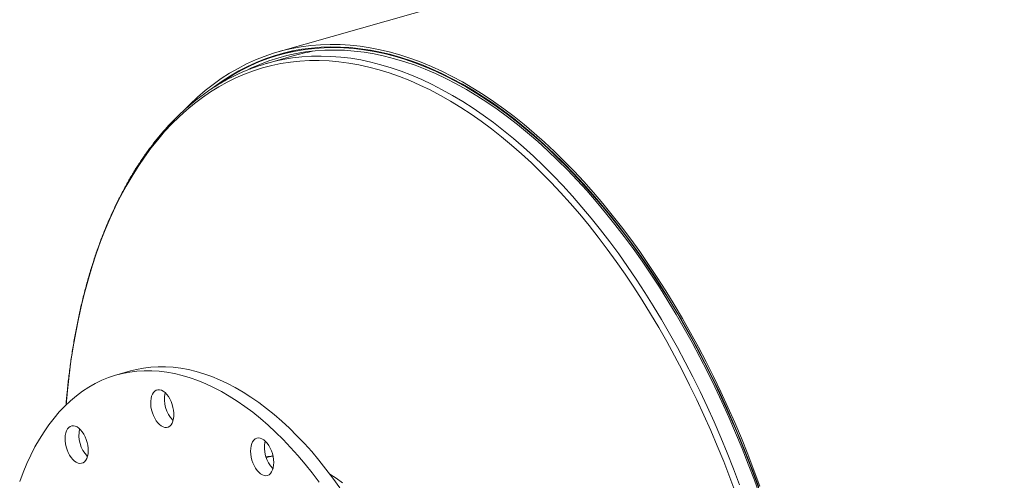
# Model space of a CAD drawing. Units: inches. Extents: x 16 to 336, y 16 to 252.
# Drawn here: x 189 to 218, y 203 to 217 of the extents above; entities that cross this region are included whole.
import ezdxf

# ---------------------------------------------------------------- set-up
doc = ezdxf.new("R2010")
doc.units = ezdxf.units.IN
doc.header["$LTSCALE"] = 32
doc.header["$MEASUREMENT"] = 0

msp = doc.modelspace()

# ---------------------------------------------------------------- linework, layer by layer
at = {"color": 7, "linetype": 'Continuous', "lineweight": 15}
for p, q in [((293.039, 243.0777), (196.8561, 215.6635)), ((197.3236, 215.6993), (196.8818, 215.5734)), ((197.3201, 215.5557), (196.5186, 215.3272)), ((192.563, 206.4011), (192.1622, 206.2868)), ((196.6399, 203.9237), (196.5054, 203.8854))]:
    msp.add_line(p, q, dxfattribs=at)
at = {"color": 7, "linetype": 'Continuous', "lineweight": 15, "flags": 128}
for points in [[(210.8423, 203.0592), (210.6689, 203.5271), (210.4889, 203.991), (210.3023, 204.4504), (210.1093, 204.905), (209.91, 205.3544), (209.7046, 205.7984), (209.4932, 206.2366), (209.276, 206.6686), (209.0532, 207.0941), (208.825, 207.5128), (208.5914, 207.9244), (208.3527, 208.3285), (208.1091, 208.7249), (207.8607, 209.1132), (207.6078, 209.4933), (207.3505, 209.8646), (207.089, 210.2271), (206.8236, 210.5804), (206.5543, 210.9243), (206.2815, 211.2584), (206.0054, 211.5825), (205.7261, 211.8965), (205.4438, 212.2), (205.1588, 212.4928), (204.8714, 212.7747), (204.5816, 213.0454), (204.2897, 213.3049), (203.996, 213.5528), (203.7007, 213.789), (203.404, 214.0134), (203.106, 214.2256), (202.8072, 214.4257), (202.5076, 214.6133), (202.2075, 214.7885), (201.9072, 214.951), (201.6068, 215.1007), (201.3066, 215.2376), (201.0068, 215.3614), (200.7076, 215.4722), (200.4094, 215.5698), (200.1122, 215.6542), (199.8163, 215.7252), (199.522, 215.7829), (199.2295, 215.8272), (198.9389, 215.8581), (198.6506, 215.8755), (198.3647, 215.8794), (198.0814, 215.8698), (197.801, 215.8468), (197.5237, 215.8103), (197.2497, 215.7604), (196.9791, 215.6971), (196.7123, 215.6205), (196.4494, 215.5306), (196.1906, 215.4274), (195.936, 215.3112), (195.686, 215.1819), (195.4407, 215.0396), (195.2002, 214.8845), (194.9648, 214.7167), (194.7346, 214.5363), (194.5098, 214.3434), (194.2906, 214.1382), (194.1357, 213.9824)], [(210.8055, 203.039), (210.6328, 203.505), (210.4535, 203.967), (210.2677, 204.4245), (210.0754, 204.8772), (209.877, 205.3249), (209.6724, 205.767), (209.4619, 206.2034), (209.2456, 206.6336), (209.0237, 207.0573), (208.7964, 207.4743), (208.5638, 207.8842), (208.3261, 208.2867), (208.0835, 208.6815), (207.8361, 209.0682), (207.5842, 209.4467), (207.328, 209.8166), (207.0676, 210.1776), (206.8032, 210.5294), (206.5351, 210.8718), (206.2634, 211.2046), (205.9884, 211.5274), (205.7102, 211.8401), (205.4291, 212.1423), (205.1453, 212.4339), (204.859, 212.7146), (204.5704, 212.9843), (204.2797, 213.2427), (203.9872, 213.4896), (203.6931, 213.7249), (203.3976, 213.9483), (203.1009, 214.1597), (202.8033, 214.3589), (202.5049, 214.5458), (202.2061, 214.7202), (201.9069, 214.8821), (201.6078, 215.0312), (201.3088, 215.1675), (201.0102, 215.2908), (200.7123, 215.4012), (200.4153, 215.4984), (200.1193, 215.5824), (199.8247, 215.6531), (199.5316, 215.7106), (199.2402, 215.7547), (198.9508, 215.7854), (198.6637, 215.8028), (198.379, 215.8067), (198.0969, 215.7971), (197.8176, 215.7742), (197.5414, 215.7379), (197.2685, 215.6882), (196.9991, 215.6251), (196.7334, 215.5488), (196.4715, 215.4593), (196.2138, 215.3566), (195.9603, 215.2408), (195.7113, 215.112), (195.4669, 214.9703), (195.2275, 214.8159), (194.993, 214.6487), (194.9158, 214.59)], [(210.8853, 202.7839), (210.7157, 203.2535), (210.5393, 203.7192), (210.3563, 204.1806), (210.1667, 204.6374), (209.9708, 205.0892), (209.7686, 205.5357), (209.5604, 205.9765), (209.3463, 206.4113), (209.1264, 206.8397), (208.901, 207.2615), (208.6701, 207.6762), (208.4341, 208.0837), (208.193, 208.4835), (207.947, 208.8755), (207.6964, 209.2591), (207.4413, 209.6343), (207.1819, 210.0006), (206.9185, 210.3579), (206.6511, 210.7057), (206.3801, 211.044), (206.1056, 211.3723), (205.8279, 211.6906), (205.5471, 211.9984), (205.2635, 212.2956), (204.9772, 212.5819), (204.6886, 212.8572), (204.3978, 213.1212), (204.1051, 213.3737), (203.8106, 213.6145), (203.5146, 213.8435), (203.2174, 214.0605), (202.9191, 214.2652), (202.62, 214.4576), (202.3203, 214.6374), (202.0203, 214.8046), (201.7201, 214.9591), (201.42, 215.1007), (201.1203, 215.2292), (200.8211, 215.3447), (200.5227, 215.4469), (200.2253, 215.5359), (199.9292, 215.6116), (199.6346, 215.6739), (199.3416, 215.7227), (199.0506, 215.7581), (198.7617, 215.78), (198.4752, 215.7883), (198.1913, 215.7831), (197.9102, 215.7644), (197.6321, 215.7322), (197.3572, 215.6865), (197.0858, 215.6274), (196.818, 215.5548), (196.5541, 215.4689), (196.2943, 215.3697), (196.0387, 215.2573), (195.7875, 215.1318), (195.5411, 214.9933), (195.2994, 214.8418), (195.1318, 214.7272)], [(210.8481, 202.7647), (210.6792, 203.2324), (210.5035, 203.6962), (210.3212, 204.1557), (210.1325, 204.6106), (209.9373, 205.0606), (209.736, 205.5052), (209.5286, 205.9442), (209.3154, 206.3772), (209.0964, 206.8038), (208.8719, 207.2239), (208.6421, 207.6369), (208.407, 208.0427), (208.1669, 208.4409), (207.9219, 208.8312), (207.6723, 209.2133), (207.4183, 209.5869), (207.16, 209.9517), (206.8976, 210.3075), (206.6314, 210.654), (206.3615, 210.9908), (206.0881, 211.3178), (205.8115, 211.6347), (205.5319, 211.9413), (205.2494, 212.2372), (204.9644, 212.5224), (204.6769, 212.7965), (204.3873, 213.0595), (204.0958, 213.3109), (203.8026, 213.5508), (203.5078, 213.7788), (203.2118, 213.9948), (202.9147, 214.1987), (202.6169, 214.3903), (202.3184, 214.5694), (202.0196, 214.736), (201.7207, 214.8898), (201.4218, 215.0308), (201.1233, 215.1588), (200.8254, 215.2738), (200.5282, 215.3756), (200.2321, 215.4643), (199.9372, 215.5396), (199.6437, 215.6016), (199.352, 215.6503), (199.0621, 215.6855), (198.7745, 215.7073), (198.4891, 215.7156), (198.2064, 215.7104), (197.9264, 215.6918), (197.6495, 215.6597), (197.3757, 215.6142), (197.1054, 215.5553), (196.8388, 215.483), (196.5759, 215.3975), (196.3172, 215.2987), (196.0626, 215.1868), (196.0036, 215.1587)], [(198.6402, 203.0143), (198.4419, 203.2899), (198.2397, 203.5562), (198.0338, 203.813), (197.8244, 204.0599), (197.6119, 204.2965), (197.3966, 204.5226), (197.1786, 204.7379), (196.9584, 204.942), (196.7362, 205.1348), (196.5123, 205.3159), (196.2869, 205.4851), (196.0604, 205.6422), (195.8332, 205.787), (195.6054, 205.9192), (195.3774, 206.0388), (195.1494, 206.1456), (194.9219, 206.2394), (194.695, 206.32), (194.4692, 206.3875), (194.2446, 206.4416), (194.0215, 206.4824), (193.8004, 206.5098), (193.5814, 206.5237), (193.3649, 206.5241), (193.1511, 206.511), (192.9403, 206.4845), (192.7329, 206.4445), (192.563, 206.4011)], [(198.0412, 203.1756), (197.8389, 203.442), (197.633, 203.6988), (197.4236, 203.9456), (197.2112, 204.1823), (196.9958, 204.4084), (196.7779, 204.6237), (196.5576, 204.8278), (196.3354, 205.0205), (196.1115, 205.2016), (195.8861, 205.3709), (195.6597, 205.528), (195.4324, 205.6727), (195.2046, 205.805), (194.9766, 205.9246), (194.7487, 206.0314), (194.5211, 206.1251), (194.2943, 206.2058), (194.0684, 206.2732), (193.8438, 206.3274), (193.6208, 206.3682), (193.3996, 206.3955), (193.1807, 206.4094), (192.9641, 206.4098), (192.7503, 206.3968), (192.5396, 206.3703), (192.3321, 206.3303), (192.1282, 206.277), (191.9282, 206.2103), (191.7322, 206.1305), (191.5406, 206.0375), (191.3536, 205.9315), (191.1715, 205.8127), (190.9945, 205.6812), (190.8228, 205.5372), (190.6567, 205.3809), (190.4964, 205.2124), (190.3421, 205.032), (190.1939, 204.84), (190.0522, 204.6365), (189.917, 204.422), (189.7886, 204.1965), (189.6671, 203.9605), (189.5527, 203.7142), (189.4456, 203.4581), (189.3458, 203.1923)], [(193.7736, 205.4302), (193.7428, 205.5122), (193.7058, 205.5893), (193.6633, 205.6595), (193.6164, 205.721), (193.5663, 205.7724), (193.5143, 205.8124), (193.4615, 205.84), (193.4093, 205.8545), (193.359, 205.8556), (193.3118, 205.8432), (193.2689, 205.8177), (193.2313, 205.7797), (193.2, 205.7301), (193.1757, 205.6701), (193.159, 205.6012), (193.1504, 205.5252), (193.1501, 205.4438), (193.158, 205.3591), (193.1739, 205.2732), (193.1976, 205.1881), (193.2283, 205.1061), (193.2653, 205.029), (193.3078, 204.9589), (193.3547, 204.8973), (193.4048, 204.8459), (193.4568, 204.8059), (193.5096, 204.7783), (193.5618, 204.7638), (193.6121, 204.7627), (193.6593, 204.7751), (193.7022, 204.8006), (193.7398, 204.8386), (193.7711, 204.8882), (193.7954, 204.9482), (193.8121, 205.0171), (193.8207, 205.0931), (193.821, 205.1745), (193.8132, 205.2592), (193.7972, 205.3452), (193.7736, 205.4302)], [(191.1634, 204.6368), (191.1153, 204.6952), (191.0645, 204.7429), (191.012, 204.7788), (190.9593, 204.8021), (190.9076, 204.8122), (190.8582, 204.8088), (190.8123, 204.792), (190.771, 204.7622), (190.7354, 204.7202), (190.7064, 204.667), (190.6846, 204.6039), (190.6706, 204.5324), (190.6647, 204.4544), (190.6671, 204.3717), (190.6777, 204.2863), (190.6963, 204.2005), (190.7223, 204.1162), (190.7553, 204.0356), (190.7942, 203.9606), (190.8383, 203.8931), (190.8864, 203.8348), (190.9373, 203.7871), (190.9897, 203.7512), (191.0424, 203.7279), (191.0941, 203.7178), (191.1435, 203.7212), (191.1894, 203.738), (191.2307, 203.7677), (191.2663, 203.8098), (191.2953, 203.863), (191.3171, 203.9261), (191.3311, 203.9976), (191.337, 204.0756), (191.3346, 204.1583), (191.324, 204.2437), (191.3054, 204.3295), (191.2794, 204.4138), (191.2464, 204.4944), (191.2075, 204.5694), (191.1634, 204.6368)], [(196.7231, 203.7474), (196.718, 203.8312), (196.7047, 203.9169), (196.6835, 204.0025), (196.6551, 204.0858), (196.6201, 204.1647), (196.5793, 204.2374), (196.5338, 204.302), (196.4846, 204.3569), (196.4331, 204.4008), (196.3804, 204.4326), (196.3278, 204.4516), (196.2768, 204.4572), (196.2284, 204.4493), (196.1839, 204.4281), (196.1445, 204.3941), (196.111, 204.3483), (196.0843, 204.2916), (196.065, 204.2255), (196.0537, 204.1516), (196.0505, 204.0718), (196.0557, 203.988), (196.069, 203.9022), (196.0901, 203.8167), (196.1186, 203.7334), (196.1536, 203.6544), (196.1944, 203.5818), (196.2399, 203.5172), (196.2891, 203.4623), (196.3406, 203.4184), (196.3933, 203.3865), (196.4458, 203.3676), (196.4969, 203.362), (196.5453, 203.3699), (196.5897, 203.3911), (196.6292, 203.425), (196.6627, 203.4709), (196.6894, 203.5276), (196.7087, 203.5937), (196.72, 203.6675), (196.7231, 203.7474)], [(198.3497, 203.4131), (198.3528, 203.4112), (198.5388, 203.2896), (198.724, 203.1557)]]:
    msp.add_lwpolyline(points, dxfattribs=at)
at = {"color": 8, "linetype": 'Continuous', "lineweight": 15, "flags": 128}
for points in [[(210.1404, 202.8486), (209.9682, 203.3121), (209.7893, 203.7714), (209.6038, 204.2262), (209.412, 204.6762), (209.2139, 205.121), (209.0097, 205.5603), (208.7996, 205.9937), (208.5837, 206.4209), (208.3621, 206.8417), (208.1352, 207.2555), (207.9029, 207.6622), (207.6656, 208.0614), (207.4234, 208.4529), (207.1764, 208.8362), (206.925, 209.2111), (206.6692, 209.5774), (206.4093, 209.9347), (206.1454, 210.2827), (205.8778, 210.6213), (205.6067, 210.95), (205.3323, 211.2688), (205.0548, 211.5772), (204.7744, 211.8752), (204.4913, 212.1624), (204.2058, 212.4387), (203.918, 212.7038), (203.6283, 212.9575), (203.3367, 213.1996), (203.0436, 213.43), (202.7492, 213.6484), (202.4537, 213.8547), (202.1573, 214.0488), (201.8602, 214.2304), (201.5628, 214.3995), (201.2651, 214.5559), (200.9675, 214.6994), (200.6702, 214.8301), (200.3733, 214.9477), (200.0772, 215.0522), (199.7821, 215.1435), (199.4882, 215.2215), (199.1956, 215.2863), (198.9048, 215.3376), (198.6157, 215.3755), (198.3288, 215.4), (198.0442, 215.411), (197.7621, 215.4086), (197.4828, 215.3926), (197.2065, 215.3632), (196.9333, 215.3204), (196.6635, 215.2642), (196.3973, 215.1946), (196.1349, 215.1117), (195.8766, 215.0156), (195.6224, 214.9063), (195.3727, 214.7839), (195.1275, 214.6486), (194.8871, 214.5003), (194.6517, 214.3393), (194.4215, 214.1656), (194.1966, 213.9794), (193.9772, 213.7809), (193.7635, 213.5702), (193.5556, 213.3474), (193.3537, 213.1127), (193.158, 212.8663), (192.9686, 212.6084), (192.7856, 212.3392), (192.6093, 212.0589), (192.4397, 211.7678), (192.2769, 211.4659), (192.1211, 211.1537), (191.9725, 210.8313), (191.8311, 210.4989), (191.697, 210.1569), (191.5703, 209.8054), (191.4512, 209.4448), (191.3397, 209.0754), (191.236, 208.6973), (191.14, 208.311), (191.0519, 207.9167), (190.9717, 207.5147), (190.8995, 207.1054), (190.8354, 206.689), (190.7794, 206.2659), (190.7316, 205.8363), (190.6932, 205.4167)], [(210.2478, 203.1007), (210.0728, 203.5629), (209.8911, 204.0208), (209.703, 204.4742), (209.5085, 204.9225), (209.3079, 205.3656), (209.1012, 205.8031), (208.8887, 206.2346), (208.6705, 206.6598), (208.4468, 207.0784), (208.2177, 207.49), (207.9834, 207.8944), (207.7441, 208.2912), (207.5, 208.6802), (207.2513, 209.061), (206.9981, 209.4333), (206.7407, 209.7968), (206.4792, 210.1514), (206.2139, 210.4966), (205.9449, 210.8323), (205.6725, 211.1582), (205.3968, 211.474), (205.1182, 211.7795), (204.8367, 212.0744), (204.5526, 212.3586), (204.2662, 212.6318), (203.9776, 212.8938), (203.687, 213.1444), (203.3948, 213.3834), (203.1011, 213.6106), (202.8061, 213.8259), (202.51, 214.0291), (202.2132, 214.22), (201.9157, 214.3985), (201.618, 214.5644), (201.3201, 214.7177), (201.0222, 214.8582), (200.7248, 214.9858), (200.4278, 215.1003), (200.1317, 215.2018), (199.8366, 215.2901), (199.5427, 215.3652), (199.2503, 215.427), (198.9595, 215.4755), (198.6707, 215.5106), (198.384, 215.5323), (198.0997, 215.5405), (197.8179, 215.5354), (197.5389, 215.5168), (197.2629, 215.4848), (196.9901, 215.4394), (196.9496, 215.4315)]]:
    msp.add_lwpolyline(points, dxfattribs=at)
at = {"color": 7, "linetype": 'Continuous', "lineweight": 15}
for centre, radius, start, end in [((198.8325, 210.2471), 5.5198, 99.47955, 105.90217), ((198.0275, 210.033), 5.505, 101.29206, 110.81079), ((194.4288, 205.578), 0.878, 167.52342, 224.29394), ((191.9446, 204.534), 0.8785, 167.5386, 224.27876), ((197.3308, 204.1786), 0.8786, 167.54493, 224.27243), ((196.7307, 201.6547), 2.2708, 90.70114, 95.92774)]:
    msp.add_arc(centre, radius, start, end, dxfattribs=at)
msp.add_open_spline([(196.0616, 215.174), (196.0302, 215.1625), (195.9159, 215.1205), (195.7226, 215.0358), (195.4818, 214.9201), (195.2454, 214.7919), (195.0132, 214.6523), (194.7855, 214.5011), (194.5623, 214.3386), (194.3439, 214.1646), (194.1304, 213.9795), (193.922, 213.7832), (193.7187, 213.576), (193.5209, 213.3579), (193.3285, 213.1291), (193.1418, 212.8898), (192.9609, 212.6402), (192.7859, 212.3804), (192.617, 212.1106), (192.4543, 211.831), (192.2978, 211.5418), (192.1478, 211.2432), (192.0043, 210.9355), (191.8673, 210.6188), (191.7371, 210.2934), (191.6137, 209.9595), (191.4972, 209.6174), (191.3876, 209.2673), (191.285, 208.9095), (191.1895, 208.5441), (191.1012, 208.1716), (191.0201, 207.792), (190.9462, 207.4057), (190.8796, 207.013), (190.8203, 206.6141), (190.7685, 206.2092), (190.7247, 205.8095), (190.7019, 205.5421), (190.691, 205.4137)], degree=3, knots=[0, 0, 0, 0, 0.0106225, 0.038694, 0.0667748, 0.0948692, 0.1229811, 0.1511136, 0.1792691, 0.2074491, 0.2356547, 0.263886, 0.2921424, 0.3204231, 0.3487266, 0.3770512, 0.4053949, 0.4337557, 0.4621314, 0.4905201, 0.5189197, 0.5473283, 0.5757443, 0.6041661, 0.6325923, 0.6610216, 0.689453, 0.7178856, 0.7463185, 0.774751, 0.8031825, 0.8316126, 0.8600409, 0.8884674, 0.9168916, 0.9453136, 0.9737333, 1, 1, 1, 1], dxfattribs=at)

doc.saveas('drawing.dxf')
